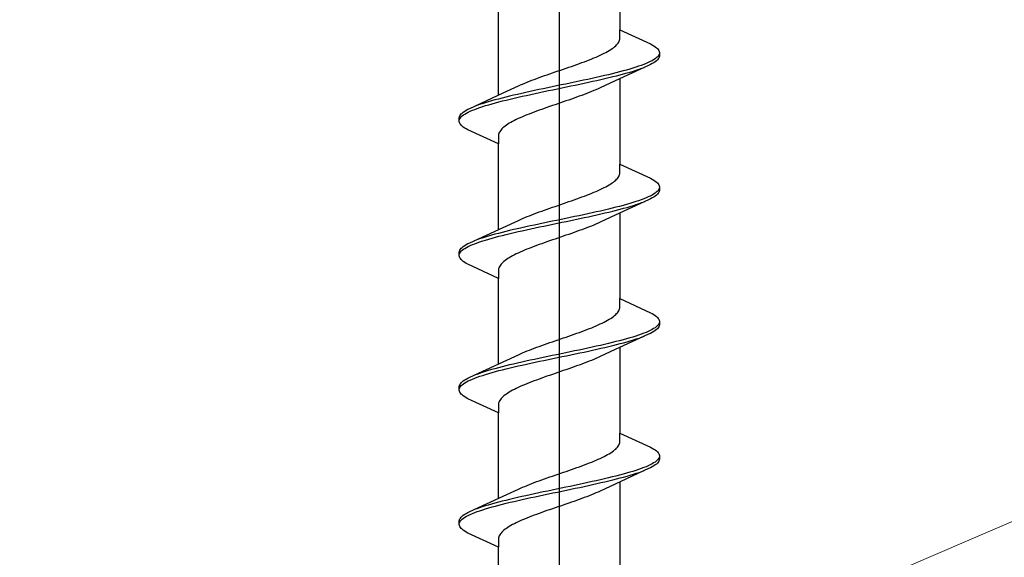
# Model space of a CAD drawing. Extents: x 105 to 1173, y 126 to 1690.
# Drawn here: x 967 to 988, y 943 to 954 of the extents above; entities that cross this region are included whole.
import ezdxf

# ---------------------------------------------------------------- set-up
doc = ezdxf.new("R2010")
doc.units = 0
doc.layers.add('YKK_13', color=4, linetype='CONTINUOUS', lineweight=30)
doc.layers.add('YSS_K', color=3, linetype='CONTINUOUS', lineweight=13)

msp = doc.modelspace()

# ---------------------------------------------------------------- linework, layer by layer
at = {"layer": 'YKK_13', "lineweight": -2}
msp.add_line((978.765, 993.944), (978.765, 910.946), dxfattribs=at)
at = {"layer": 'YKK_13', "linetype": 'ByBlock', "lineweight": -2, "ltscale": 3}
for p, q in [((980.039, 955.92), (980.039, 954.126)), ((977.49, 952.756), (977.49, 954.55)), ((980.039, 953.947), (980.039, 954.126)), ((980.039, 954.126), (980.68, 953.83)), ((980.032, 953.908), (980.037, 953.927)), ((980.037, 953.927), (980.039, 953.947)), ((979.845, 953.712), (979.875, 953.732)), ((979.875, 953.732), (979.902, 953.751)), ((979.902, 953.751), (979.926, 953.771)), ((979.926, 953.771), (979.949, 953.79)), ((979.949, 953.79), (979.969, 953.81)), ((979.969, 953.81), (979.986, 953.829)), ((979.986, 953.829), (980.001, 953.849)), ((980.001, 953.849), (980.014, 953.869)), ((980.014, 953.869), (980.024, 953.888)), ((980.024, 953.888), (980.032, 953.908)), ((980.68, 953.83), (980.717, 953.81)), ((980.717, 953.81), (980.749, 953.79)), ((980.749, 953.79), (980.778, 953.771)), ((980.778, 953.771), (980.803, 953.751)), ((980.803, 953.751), (980.824, 953.732)), ((980.824, 953.732), (980.84, 953.712)), ((979.396, 953.497), (979.445, 953.516)), ((979.445, 953.516), (979.493, 953.536)), ((979.493, 953.536), (979.539, 953.555)), ((979.539, 953.555), (979.583, 953.575)), ((979.583, 953.575), (979.626, 953.594)), ((979.626, 953.594), (979.668, 953.614)), ((979.668, 953.614), (979.707, 953.634)), ((979.707, 953.634), (979.745, 953.653)), ((979.745, 953.653), (979.78, 953.673)), ((979.78, 953.673), (979.814, 953.692)), ((979.814, 953.692), (979.845, 953.712)), ((980.774, 953.516), (980.745, 953.497)), ((980.8, 953.536), (980.774, 953.516)), ((980.821, 953.555), (980.8, 953.536)), ((980.838, 953.575), (980.821, 953.555)), ((980.84, 953.515), (980.824, 953.495)), ((980.851, 953.595), (980.838, 953.575)), ((980.84, 953.712), (980.853, 953.693)), ((980.853, 953.534), (980.84, 953.515)), ((980.86, 953.614), (980.851, 953.595)), ((980.853, 953.693), (980.861, 953.673)), ((980.861, 953.554), (980.853, 953.534)), ((980.861, 953.673), (980.865, 953.653)), ((980.865, 953.573), (980.861, 953.554)), ((980.865, 953.653), (980.865, 953.573)), ((978.795, 953.281), (978.853, 953.301)), ((978.853, 953.301), (978.91, 953.32)), ((978.91, 953.32), (978.966, 953.34)), ((978.966, 953.34), (979.023, 953.359)), ((979.023, 953.359), (979.078, 953.379)), ((979.078, 953.379), (979.133, 953.399)), ((979.133, 953.399), (979.188, 953.418)), ((979.188, 953.418), (979.241, 953.438)), ((979.241, 953.438), (979.294, 953.457)), ((979.294, 953.457), (979.345, 953.477)), ((979.345, 953.477), (979.396, 953.497)), ((980.639, 953.378), (979.941, 953.055)), ((980.245, 953.301), (980.176, 953.281)), ((980.31, 953.32), (980.245, 953.301)), ((980.372, 953.34), (980.31, 953.32)), ((980.431, 953.36), (980.372, 953.34)), ((980.487, 953.379), (980.431, 953.36)), ((980.44, 953.299), (980.495, 953.319)), ((980.539, 953.399), (980.487, 953.379)), ((980.495, 953.319), (980.547, 953.338)), ((980.588, 953.418), (980.539, 953.399)), ((980.633, 953.438), (980.588, 953.418)), ((980.674, 953.458), (980.633, 953.438)), ((980.68, 953.397), (980.639, 953.378)), ((980.711, 953.477), (980.674, 953.458)), ((980.717, 953.417), (980.68, 953.397)), ((980.745, 953.497), (980.711, 953.477)), ((980.749, 953.436), (980.717, 953.417)), ((980.778, 953.456), (980.749, 953.436)), ((980.803, 953.475), (980.778, 953.456)), ((980.824, 953.495), (980.803, 953.475)), ((978.239, 953.085), (978.292, 953.105)), ((978.292, 953.105), (978.346, 953.124)), ((978.346, 953.124), (978.4, 953.144)), ((978.4, 953.144), (978.455, 953.164)), ((978.455, 953.164), (978.511, 953.183)), ((978.511, 953.183), (978.567, 953.203)), ((978.567, 953.203), (978.624, 953.222)), ((978.624, 953.222), (978.681, 953.242)), ((978.681, 953.242), (978.738, 953.262)), ((978.738, 953.262), (978.795, 953.281)), ((979.452, 953.105), (979.362, 953.085)), ((979.54, 953.125), (979.452, 953.105)), ((979.627, 953.144), (979.54, 953.125)), ((979.712, 953.164), (979.627, 953.144)), ((979.64, 953.084), (979.724, 953.103)), ((979.795, 953.183), (979.712, 953.164)), ((979.724, 953.103), (979.807, 953.123)), ((979.876, 953.203), (979.795, 953.183)), ((979.807, 953.123), (979.888, 953.143)), ((979.955, 953.223), (979.876, 953.203)), ((979.888, 953.143), (979.967, 953.162)), ((980.031, 953.242), (979.955, 953.223)), ((979.967, 953.162), (980.043, 953.182)), ((980.105, 953.262), (980.031, 953.242)), ((980.039, 953.1), (980.039, 951.306)), ((980.043, 953.182), (980.116, 953.201)), ((980.176, 953.281), (980.105, 953.262)), ((980.116, 953.201), (980.187, 953.221)), ((980.187, 953.221), (980.255, 953.24)), ((980.255, 953.24), (980.32, 953.26)), ((980.32, 953.26), (980.381, 953.28)), ((980.381, 953.28), (980.44, 953.299)), ((977.588, 952.801), (977.906, 952.948)), ((977.906, 952.948), (977.949, 952.968)), ((977.949, 952.968), (977.994, 952.987)), ((977.994, 952.987), (978.04, 953.007)), ((978.04, 953.007), (978.088, 953.027)), ((978.088, 953.027), (978.137, 953.046)), ((978.137, 953.046), (978.188, 953.066)), ((978.188, 953.066), (978.239, 953.085)), ((978.429, 952.89), (978.336, 952.87)), ((978.522, 952.909), (978.429, 952.89)), ((978.616, 952.929), (978.522, 952.909)), ((978.71, 952.948), (978.616, 952.929)), ((978.63, 952.868), (978.725, 952.888)), ((978.805, 952.968), (978.71, 952.948)), ((978.725, 952.888), (978.819, 952.908)), ((978.899, 952.988), (978.805, 952.968)), ((978.819, 952.908), (978.913, 952.927)), ((978.993, 953.007), (978.899, 952.988)), ((978.913, 952.927), (979.007, 952.947)), ((979.086, 953.027), (978.993, 953.007)), ((979.007, 952.947), (979.1, 952.966)), ((979.179, 953.046), (979.086, 953.027)), ((979.1, 952.966), (979.193, 952.986)), ((979.271, 953.066), (979.179, 953.046)), ((979.193, 952.986), (979.285, 953.005)), ((979.362, 953.085), (979.271, 953.066)), ((979.285, 953.005), (979.375, 953.025)), ((979.375, 953.025), (979.465, 953.045)), ((979.465, 953.045), (979.553, 953.064)), ((979.58, 952.888), (979.535, 952.869)), ((979.553, 953.064), (979.64, 953.084)), ((979.623, 952.908), (979.58, 952.888)), ((979.941, 953.055), (979.623, 952.908)), ((976.89, 952.478), (977.588, 952.801)), ((977.563, 952.694), (977.486, 952.674)), ((977.641, 952.713), (977.563, 952.694)), ((977.722, 952.733), (977.641, 952.713)), ((977.805, 952.753), (977.722, 952.733)), ((977.734, 952.673), (977.817, 952.692)), ((977.889, 952.772), (977.805, 952.753)), ((977.817, 952.692), (977.902, 952.712)), ((977.976, 952.792), (977.889, 952.772)), ((977.902, 952.712), (977.989, 952.731)), ((978.064, 952.811), (977.976, 952.792)), ((977.989, 952.731), (978.078, 952.751)), ((978.154, 952.831), (978.064, 952.811)), ((978.078, 952.751), (978.167, 952.77)), ((978.244, 952.85), (978.154, 952.831)), ((978.167, 952.77), (978.258, 952.79)), ((978.336, 952.87), (978.244, 952.85)), ((978.258, 952.79), (978.35, 952.81)), ((978.35, 952.81), (978.443, 952.829)), ((978.443, 952.829), (978.536, 952.849)), ((978.536, 952.849), (978.63, 952.868)), ((979.074, 952.692), (979.018, 952.673)), ((979.129, 952.712), (979.074, 952.692)), ((979.183, 952.732), (979.129, 952.712)), ((979.237, 952.751), (979.183, 952.732)), ((979.29, 952.771), (979.237, 952.751)), ((979.341, 952.79), (979.29, 952.771)), ((979.392, 952.81), (979.341, 952.79)), ((979.441, 952.829), (979.392, 952.81)), ((979.489, 952.849), (979.441, 952.829)), ((979.535, 952.869), (979.489, 952.849)), ((976.849, 952.459), (976.89, 952.478)), ((977.034, 952.537), (976.982, 952.518)), ((976.99, 952.457), (977.042, 952.477)), ((977.089, 952.557), (977.034, 952.537)), ((977.042, 952.477), (977.098, 952.496)), ((977.148, 952.576), (977.089, 952.557)), ((977.098, 952.496), (977.157, 952.516)), ((977.209, 952.596), (977.148, 952.576)), ((977.157, 952.516), (977.219, 952.535)), ((977.274, 952.615), (977.209, 952.596)), ((977.219, 952.535), (977.284, 952.555)), ((977.342, 952.635), (977.274, 952.615)), ((977.284, 952.555), (977.353, 952.575)), ((977.413, 952.655), (977.342, 952.635)), ((977.353, 952.575), (977.424, 952.594)), ((977.486, 952.674), (977.413, 952.655)), ((977.424, 952.594), (977.498, 952.614)), ((977.498, 952.614), (977.574, 952.633)), ((977.574, 952.633), (977.653, 952.653)), ((977.653, 952.653), (977.734, 952.673)), ((978.451, 952.477), (978.396, 952.457)), ((978.507, 952.497), (978.451, 952.477)), ((978.563, 952.516), (978.507, 952.497)), ((978.62, 952.536), (978.563, 952.516)), ((978.676, 952.555), (978.62, 952.536)), ((978.734, 952.575), (978.676, 952.555)), ((978.791, 952.594), (978.734, 952.575)), ((978.848, 952.614), (978.791, 952.594)), ((978.905, 952.634), (978.848, 952.614)), ((978.962, 952.653), (978.905, 952.634)), ((979.018, 952.673), (978.962, 952.653)), ((976.665, 952.283), (976.668, 952.302)), ((976.665, 952.203), (976.665, 952.283)), ((976.668, 952.302), (976.677, 952.322)), ((976.677, 952.322), (976.689, 952.341)), ((976.678, 952.261), (976.691, 952.281)), ((976.689, 952.341), (976.705, 952.361)), ((976.691, 952.281), (976.708, 952.3)), ((976.705, 952.361), (976.726, 952.38)), ((976.708, 952.3), (976.73, 952.32)), ((976.726, 952.38), (976.751, 952.4)), ((976.73, 952.32), (976.755, 952.34)), ((976.751, 952.4), (976.78, 952.42)), ((976.755, 952.34), (976.784, 952.359)), ((976.78, 952.42), (976.813, 952.439)), ((976.784, 952.359), (976.818, 952.379)), ((976.813, 952.439), (976.849, 952.459)), ((976.818, 952.379), (976.855, 952.398)), ((976.855, 952.398), (976.896, 952.418)), ((976.896, 952.418), (976.941, 952.438)), ((976.941, 952.438), (976.99, 952.457)), ((977.946, 952.281), (977.903, 952.262)), ((977.99, 952.301), (977.946, 952.281)), ((978.037, 952.32), (977.99, 952.301)), ((978.084, 952.34), (978.037, 952.32)), ((978.133, 952.359), (978.084, 952.34)), ((978.184, 952.379), (978.133, 952.359)), ((978.235, 952.399), (978.184, 952.379)), ((978.288, 952.418), (978.235, 952.399)), ((978.341, 952.438), (978.288, 952.418)), ((978.396, 952.457), (978.341, 952.438)), ((976.668, 952.183), (976.665, 952.203)), ((976.677, 952.163), (976.668, 952.183)), ((976.669, 952.242), (976.678, 952.261)), ((976.689, 952.144), (976.677, 952.163)), ((976.705, 952.124), (976.689, 952.144)), ((976.726, 952.105), (976.705, 952.124)), ((976.751, 952.085), (976.726, 952.105)), ((976.78, 952.065), (976.751, 952.085)), ((976.813, 952.046), (976.78, 952.065)), ((977.58, 952.066), (977.56, 952.046)), ((977.603, 952.085), (977.58, 952.066)), ((977.627, 952.105), (977.603, 952.085)), ((977.654, 952.124), (977.627, 952.105)), ((977.684, 952.144), (977.654, 952.124)), ((977.715, 952.164), (977.684, 952.144)), ((977.749, 952.183), (977.715, 952.164)), ((977.784, 952.203), (977.749, 952.183)), ((977.822, 952.222), (977.784, 952.203)), ((977.861, 952.242), (977.822, 952.222)), ((977.903, 952.262), (977.861, 952.242)), ((976.849, 952.026), (976.813, 952.046)), ((977.49, 951.73), (976.849, 952.026)), ((977.492, 951.929), (977.49, 951.909)), ((977.49, 951.909), (977.49, 951.73)), ((977.497, 951.948), (977.492, 951.929)), ((977.505, 951.968), (977.497, 951.948)), ((977.515, 951.987), (977.505, 951.968)), ((977.528, 952.007), (977.515, 951.987)), ((977.543, 952.027), (977.528, 952.007)), ((977.56, 952.046), (977.543, 952.027)), ((977.49, 949.936), (977.49, 951.73)), ((980.039, 951.127), (980.039, 951.306)), ((980.039, 951.306), (980.68, 951.01)), ((979.986, 951.009), (980.001, 951.029)), ((980.001, 951.029), (980.014, 951.049)), ((980.014, 951.049), (980.024, 951.068)), ((980.024, 951.068), (980.032, 951.088)), ((980.032, 951.088), (980.037, 951.107)), ((980.037, 951.107), (980.039, 951.127)), ((979.707, 950.814), (979.745, 950.833)), ((979.745, 950.833), (979.78, 950.853)), ((979.78, 950.853), (979.814, 950.872)), ((979.814, 950.872), (979.845, 950.892)), ((979.845, 950.892), (979.875, 950.912)), ((979.875, 950.912), (979.902, 950.931)), ((979.902, 950.931), (979.926, 950.951)), ((979.926, 950.951), (979.949, 950.97)), ((979.949, 950.97), (979.969, 950.99)), ((979.969, 950.99), (979.986, 951.009)), ((980.68, 951.01), (980.717, 950.99)), ((980.717, 950.99), (980.749, 950.97)), ((980.749, 950.97), (980.778, 950.951)), ((980.778, 950.951), (980.803, 950.931)), ((980.803, 950.931), (980.824, 950.912)), ((980.824, 950.912), (980.84, 950.892)), ((980.84, 950.892), (980.853, 950.873)), ((980.853, 950.873), (980.861, 950.853)), ((980.861, 950.853), (980.865, 950.833)), ((980.865, 950.833), (980.865, 950.753)), ((979.188, 950.598), (979.241, 950.618)), ((979.241, 950.618), (979.294, 950.637)), ((979.294, 950.637), (979.345, 950.657)), ((979.345, 950.657), (979.396, 950.677)), ((979.396, 950.677), (979.445, 950.696)), ((979.445, 950.696), (979.493, 950.716)), ((979.493, 950.716), (979.539, 950.735)), ((979.539, 950.735), (979.583, 950.755)), ((979.583, 950.755), (979.626, 950.774)), ((979.626, 950.774), (979.668, 950.794)), ((979.668, 950.794), (979.707, 950.814)), ((980.633, 950.618), (980.588, 950.598)), ((980.674, 950.638), (980.633, 950.618)), ((980.711, 950.657), (980.674, 950.638)), ((980.745, 950.677), (980.711, 950.657)), ((980.749, 950.616), (980.717, 950.597)), ((980.774, 950.696), (980.745, 950.677)), ((980.778, 950.636), (980.749, 950.616)), ((980.8, 950.716), (980.774, 950.696)), ((980.803, 950.655), (980.778, 950.636)), ((980.821, 950.735), (980.8, 950.716)), ((980.824, 950.675), (980.803, 950.655)), ((980.838, 950.755), (980.821, 950.735)), ((980.84, 950.695), (980.824, 950.675)), ((980.851, 950.775), (980.838, 950.755)), ((980.853, 950.714), (980.84, 950.695)), ((980.86, 950.794), (980.851, 950.775)), ((980.861, 950.734), (980.853, 950.714)), ((980.865, 950.753), (980.861, 950.734)), ((978.624, 950.402), (978.681, 950.422)), ((978.681, 950.422), (978.738, 950.442)), ((978.738, 950.442), (978.795, 950.461)), ((978.795, 950.461), (978.853, 950.481)), ((978.853, 950.481), (978.91, 950.5)), ((978.91, 950.5), (978.966, 950.52)), ((978.966, 950.52), (979.023, 950.539)), ((979.023, 950.539), (979.078, 950.559)), ((979.078, 950.559), (979.133, 950.579)), ((979.133, 950.579), (979.188, 950.598)), ((980.639, 950.558), (979.941, 950.235)), ((980.031, 950.422), (979.955, 950.403)), ((980.105, 950.442), (980.031, 950.422)), ((980.176, 950.461), (980.105, 950.442)), ((980.245, 950.481), (980.176, 950.461)), ((980.187, 950.401), (980.255, 950.42)), ((980.31, 950.5), (980.245, 950.481)), ((980.255, 950.42), (980.32, 950.44)), ((980.372, 950.52), (980.31, 950.5)), ((980.32, 950.44), (980.381, 950.46)), ((980.431, 950.54), (980.372, 950.52)), ((980.381, 950.46), (980.44, 950.479)), ((980.487, 950.559), (980.431, 950.54)), ((980.44, 950.479), (980.495, 950.499)), ((980.539, 950.579), (980.487, 950.559)), ((980.495, 950.499), (980.547, 950.518)), ((980.588, 950.598), (980.539, 950.579)), ((980.68, 950.577), (980.639, 950.558)), ((980.717, 950.597), (980.68, 950.577)), ((978.04, 950.187), (978.088, 950.207)), ((978.088, 950.207), (978.137, 950.226)), ((978.137, 950.226), (978.188, 950.246)), ((978.188, 950.246), (978.239, 950.265)), ((978.239, 950.265), (978.292, 950.285)), ((978.292, 950.285), (978.346, 950.304)), ((978.346, 950.304), (978.4, 950.324)), ((978.4, 950.324), (978.455, 950.344)), ((978.455, 950.344), (978.511, 950.363)), ((978.511, 950.363), (978.567, 950.383)), ((978.567, 950.383), (978.624, 950.402)), ((979.086, 950.207), (978.993, 950.187)), ((979.179, 950.226), (979.086, 950.207)), ((979.271, 950.246), (979.179, 950.226)), ((979.362, 950.265), (979.271, 950.246)), ((979.285, 950.185), (979.375, 950.205)), ((979.452, 950.285), (979.362, 950.265)), ((979.375, 950.205), (979.465, 950.225)), ((979.54, 950.305), (979.452, 950.285)), ((979.465, 950.225), (979.553, 950.244)), ((979.627, 950.324), (979.54, 950.305)), ((979.553, 950.244), (979.64, 950.264)), ((979.941, 950.235), (979.623, 950.088)), ((979.712, 950.344), (979.627, 950.324)), ((979.64, 950.264), (979.724, 950.283)), ((979.795, 950.363), (979.712, 950.344)), ((979.724, 950.283), (979.807, 950.303)), ((979.876, 950.383), (979.795, 950.363)), ((979.807, 950.303), (979.888, 950.323)), ((979.955, 950.403), (979.876, 950.383)), ((979.888, 950.323), (979.967, 950.342)), ((979.967, 950.342), (980.043, 950.362)), ((980.039, 950.28), (980.039, 948.486)), ((980.043, 950.362), (980.116, 950.381)), ((980.116, 950.381), (980.187, 950.401)), ((977.588, 949.981), (977.906, 950.128)), ((977.906, 950.128), (977.949, 950.148)), ((977.949, 950.148), (977.994, 950.167)), ((977.994, 950.167), (978.04, 950.187)), ((978.154, 950.011), (978.064, 949.991)), ((978.244, 950.03), (978.154, 950.011)), ((978.336, 950.05), (978.244, 950.03)), ((978.429, 950.07), (978.336, 950.05)), ((978.35, 949.99), (978.443, 950.009)), ((978.522, 950.089), (978.429, 950.07)), ((978.443, 950.009), (978.536, 950.029)), ((978.616, 950.109), (978.522, 950.089)), ((978.536, 950.029), (978.63, 950.048)), ((978.71, 950.128), (978.616, 950.109)), ((978.63, 950.048), (978.725, 950.068)), ((978.805, 950.148), (978.71, 950.128)), ((978.725, 950.068), (978.819, 950.088)), ((978.899, 950.168), (978.805, 950.148)), ((978.819, 950.088), (978.913, 950.107)), ((978.993, 950.187), (978.899, 950.168)), ((978.913, 950.107), (979.007, 950.127)), ((979.007, 950.127), (979.1, 950.146)), ((979.1, 950.146), (979.193, 950.166)), ((979.193, 950.166), (979.285, 950.185)), ((979.441, 950.009), (979.392, 949.99)), ((979.489, 950.029), (979.441, 950.009)), ((979.535, 950.049), (979.489, 950.029)), ((979.58, 950.068), (979.535, 950.049)), ((979.623, 950.088), (979.58, 950.068)), ((976.89, 949.658), (977.588, 949.981)), ((977.274, 949.795), (977.209, 949.776)), ((977.342, 949.815), (977.274, 949.795)), ((977.413, 949.835), (977.342, 949.815)), ((977.486, 949.854), (977.413, 949.835)), ((977.424, 949.774), (977.498, 949.794)), ((977.563, 949.874), (977.486, 949.854)), ((977.498, 949.794), (977.574, 949.813)), ((977.641, 949.893), (977.563, 949.874)), ((977.574, 949.813), (977.653, 949.833)), ((977.722, 949.913), (977.641, 949.893)), ((977.653, 949.833), (977.734, 949.853)), ((977.805, 949.933), (977.722, 949.913)), ((977.734, 949.853), (977.817, 949.872)), ((977.889, 949.952), (977.805, 949.933)), ((977.817, 949.872), (977.902, 949.892)), ((977.976, 949.972), (977.889, 949.952)), ((977.902, 949.892), (977.989, 949.911)), ((978.064, 949.991), (977.976, 949.972)), ((977.989, 949.911), (978.078, 949.931)), ((978.078, 949.931), (978.167, 949.95)), ((978.167, 949.95), (978.258, 949.97)), ((978.258, 949.97), (978.35, 949.99)), ((978.848, 949.794), (978.791, 949.774)), ((978.905, 949.814), (978.848, 949.794)), ((978.962, 949.833), (978.905, 949.814)), ((979.018, 949.853), (978.962, 949.833)), ((979.074, 949.872), (979.018, 949.853)), ((979.129, 949.892), (979.074, 949.872)), ((979.183, 949.912), (979.129, 949.892)), ((979.237, 949.931), (979.183, 949.912)), ((979.29, 949.951), (979.237, 949.931)), ((979.341, 949.97), (979.29, 949.951)), ((979.392, 949.99), (979.341, 949.97)), ((976.726, 949.56), (976.751, 949.58)), ((976.751, 949.58), (976.78, 949.6)), ((976.78, 949.6), (976.813, 949.619)), ((976.813, 949.619), (976.849, 949.639)), ((976.849, 949.639), (976.89, 949.658)), ((976.855, 949.578), (976.896, 949.598)), ((976.896, 949.598), (976.941, 949.618)), ((976.941, 949.618), (976.99, 949.637)), ((977.034, 949.717), (976.982, 949.698)), ((976.99, 949.637), (977.042, 949.657)), ((977.089, 949.737), (977.034, 949.717)), ((977.042, 949.657), (977.098, 949.676)), ((977.148, 949.756), (977.089, 949.737)), ((977.098, 949.676), (977.157, 949.696)), ((977.209, 949.776), (977.148, 949.756)), ((977.157, 949.696), (977.219, 949.715)), ((977.219, 949.715), (977.284, 949.735)), ((977.284, 949.735), (977.353, 949.755)), ((977.353, 949.755), (977.424, 949.774)), ((978.288, 949.598), (978.235, 949.579)), ((978.341, 949.618), (978.288, 949.598)), ((978.396, 949.637), (978.341, 949.618)), ((978.451, 949.657), (978.396, 949.637)), ((978.507, 949.677), (978.451, 949.657)), ((978.563, 949.696), (978.507, 949.677)), ((978.62, 949.716), (978.563, 949.696)), ((978.676, 949.735), (978.62, 949.716)), ((978.734, 949.755), (978.676, 949.735)), ((978.791, 949.774), (978.734, 949.755)), ((976.665, 949.463), (976.668, 949.482)), ((976.665, 949.383), (976.665, 949.463)), ((976.668, 949.363), (976.665, 949.383)), ((976.668, 949.482), (976.677, 949.502)), ((976.669, 949.422), (976.678, 949.441)), ((976.677, 949.502), (976.689, 949.521)), ((976.678, 949.441), (976.691, 949.461)), ((976.689, 949.521), (976.705, 949.541)), ((976.691, 949.461), (976.708, 949.48)), ((976.705, 949.541), (976.726, 949.56)), ((976.708, 949.48), (976.73, 949.5)), ((976.73, 949.5), (976.755, 949.52)), ((976.755, 949.52), (976.784, 949.539)), ((976.784, 949.539), (976.818, 949.559)), ((976.818, 949.559), (976.855, 949.578)), ((977.784, 949.383), (977.749, 949.363)), ((977.822, 949.402), (977.784, 949.383)), ((977.861, 949.422), (977.822, 949.402)), ((977.903, 949.442), (977.861, 949.422)), ((977.946, 949.461), (977.903, 949.442)), ((977.99, 949.481), (977.946, 949.461)), ((978.037, 949.5), (977.99, 949.481)), ((978.084, 949.52), (978.037, 949.5)), ((978.133, 949.539), (978.084, 949.52)), ((978.184, 949.559), (978.133, 949.539)), ((978.235, 949.579), (978.184, 949.559)), ((976.677, 949.343), (976.668, 949.363)), ((976.689, 949.324), (976.677, 949.343)), ((976.705, 949.304), (976.689, 949.324)), ((976.726, 949.285), (976.705, 949.304)), ((976.751, 949.265), (976.726, 949.285)), ((976.78, 949.245), (976.751, 949.265)), ((976.813, 949.226), (976.78, 949.245)), ((976.849, 949.206), (976.813, 949.226)), ((977.49, 948.91), (976.849, 949.206)), ((977.515, 949.167), (977.505, 949.148)), ((977.528, 949.187), (977.515, 949.167)), ((977.543, 949.207), (977.528, 949.187)), ((977.56, 949.226), (977.543, 949.207)), ((977.58, 949.246), (977.56, 949.226)), ((977.603, 949.265), (977.58, 949.246)), ((977.627, 949.285), (977.603, 949.265)), ((977.654, 949.304), (977.627, 949.285)), ((977.684, 949.324), (977.654, 949.304)), ((977.715, 949.344), (977.684, 949.324)), ((977.749, 949.363), (977.715, 949.344)), ((977.492, 949.109), (977.49, 949.089)), ((977.49, 949.089), (977.49, 948.91)), ((977.497, 949.128), (977.492, 949.109)), ((977.505, 949.148), (977.497, 949.128)), ((977.49, 947.116), (977.49, 948.91)), ((980.039, 948.307), (980.039, 948.486)), ((980.039, 948.486), (980.68, 948.19)), ((979.926, 948.131), (979.949, 948.15)), ((979.949, 948.15), (979.969, 948.17)), ((979.969, 948.17), (979.986, 948.189)), ((979.986, 948.189), (980.001, 948.209)), ((980.001, 948.209), (980.014, 948.229)), ((980.014, 948.229), (980.024, 948.248)), ((980.024, 948.248), (980.032, 948.268)), ((980.032, 948.268), (980.037, 948.287)), ((980.037, 948.287), (980.039, 948.307)), ((980.68, 948.19), (980.717, 948.17)), ((980.717, 948.17), (980.749, 948.15)), ((980.749, 948.15), (980.778, 948.131)), ((979.539, 947.915), (979.583, 947.935)), ((979.583, 947.935), (979.626, 947.954)), ((979.626, 947.954), (979.668, 947.974)), ((979.668, 947.974), (979.707, 947.994)), ((979.707, 947.994), (979.745, 948.013)), ((979.745, 948.013), (979.78, 948.033)), ((979.78, 948.033), (979.814, 948.052)), ((979.814, 948.052), (979.845, 948.072)), ((979.845, 948.072), (979.875, 948.092)), ((979.875, 948.092), (979.902, 948.111)), ((979.902, 948.111), (979.926, 948.131)), ((980.778, 948.131), (980.803, 948.111)), ((980.803, 948.111), (980.824, 948.092)), ((980.838, 947.935), (980.821, 947.915)), ((980.824, 948.092), (980.84, 948.072)), ((980.851, 947.955), (980.838, 947.935)), ((980.84, 948.072), (980.853, 948.053)), ((980.86, 947.974), (980.851, 947.955)), ((980.853, 948.053), (980.861, 948.033)), ((980.861, 948.033), (980.865, 948.013)), ((980.865, 947.933), (980.861, 947.914)), ((980.865, 948.013), (980.865, 947.933)), ((979.023, 947.719), (979.078, 947.739)), ((979.078, 947.739), (979.133, 947.759)), ((979.133, 947.759), (979.188, 947.778)), ((979.188, 947.778), (979.241, 947.798)), ((979.241, 947.798), (979.294, 947.817)), ((979.294, 947.817), (979.345, 947.837)), ((979.345, 947.837), (979.396, 947.857)), ((979.396, 947.857), (979.445, 947.876)), ((979.445, 947.876), (979.493, 947.896)), ((979.493, 947.896), (979.539, 947.915)), ((980.639, 947.738), (979.941, 947.415)), ((980.487, 947.739), (980.431, 947.72)), ((980.539, 947.759), (980.487, 947.739)), ((980.588, 947.778), (980.539, 947.759)), ((980.633, 947.798), (980.588, 947.778)), ((980.674, 947.818), (980.633, 947.798)), ((980.68, 947.757), (980.639, 947.738)), ((980.711, 947.837), (980.674, 947.818)), ((980.717, 947.777), (980.68, 947.757)), ((980.745, 947.857), (980.711, 947.837)), ((980.749, 947.796), (980.717, 947.777)), ((980.774, 947.876), (980.745, 947.857)), ((980.778, 947.816), (980.749, 947.796)), ((980.8, 947.896), (980.774, 947.876)), ((980.803, 947.835), (980.778, 947.816)), ((980.821, 947.915), (980.8, 947.896)), ((980.824, 947.855), (980.803, 947.835)), ((980.84, 947.875), (980.824, 947.855)), ((980.853, 947.894), (980.84, 947.875)), ((980.861, 947.914), (980.853, 947.894)), ((978.4, 947.504), (978.455, 947.524)), ((978.455, 947.524), (978.511, 947.543)), ((978.511, 947.543), (978.567, 947.563)), ((978.567, 947.563), (978.624, 947.582)), ((978.624, 947.582), (978.681, 947.602)), ((978.681, 947.602), (978.738, 947.622)), ((978.738, 947.622), (978.795, 947.641)), ((978.795, 947.641), (978.853, 947.661)), ((978.853, 947.661), (978.91, 947.68)), ((978.91, 947.68), (978.966, 947.7)), ((978.966, 947.7), (979.023, 947.719)), ((979.712, 947.524), (979.627, 947.504)), ((979.795, 947.543), (979.712, 947.524)), ((979.876, 947.563), (979.795, 947.543)), ((979.955, 947.583), (979.876, 947.563)), ((979.888, 947.503), (979.967, 947.522)), ((980.031, 947.602), (979.955, 947.583)), ((979.967, 947.522), (980.043, 947.542)), ((980.105, 947.622), (980.031, 947.602)), ((980.043, 947.542), (980.116, 947.561)), ((980.176, 947.641), (980.105, 947.622)), ((980.116, 947.561), (980.187, 947.581)), ((980.245, 947.661), (980.176, 947.641)), ((980.187, 947.581), (980.255, 947.6)), ((980.31, 947.68), (980.245, 947.661)), ((980.255, 947.6), (980.32, 947.62)), ((980.372, 947.7), (980.31, 947.68)), ((980.32, 947.62), (980.381, 947.64)), ((980.431, 947.72), (980.372, 947.7)), ((980.381, 947.64), (980.44, 947.659)), ((980.44, 947.659), (980.495, 947.679)), ((980.495, 947.679), (980.547, 947.698)), ((977.588, 947.161), (977.906, 947.308)), ((977.906, 947.308), (977.949, 947.328)), ((977.949, 947.328), (977.994, 947.347)), ((977.994, 947.347), (978.04, 947.367)), ((978.04, 947.367), (978.088, 947.387)), ((978.088, 947.387), (978.137, 947.406)), ((978.137, 947.406), (978.188, 947.426)), ((978.188, 947.426), (978.239, 947.445)), ((978.239, 947.445), (978.292, 947.465)), ((978.292, 947.465), (978.346, 947.484)), ((978.346, 947.484), (978.4, 947.504)), ((978.71, 947.308), (978.616, 947.289)), ((978.805, 947.328), (978.71, 947.308)), ((978.899, 947.348), (978.805, 947.328)), ((978.993, 947.367), (978.899, 947.348)), ((978.913, 947.287), (979.007, 947.307)), ((979.086, 947.387), (978.993, 947.367)), ((979.007, 947.307), (979.1, 947.326)), ((979.179, 947.406), (979.086, 947.387)), ((979.1, 947.326), (979.193, 947.346)), ((979.271, 947.426), (979.179, 947.406)), ((979.193, 947.346), (979.285, 947.365)), ((979.362, 947.445), (979.271, 947.426)), ((979.285, 947.365), (979.375, 947.385)), ((979.452, 947.465), (979.362, 947.445)), ((979.375, 947.385), (979.465, 947.405)), ((979.54, 947.485), (979.452, 947.465)), ((979.465, 947.405), (979.553, 947.424)), ((979.627, 947.504), (979.54, 947.485)), ((979.553, 947.424), (979.64, 947.444)), ((979.941, 947.415), (979.623, 947.268)), ((979.64, 947.444), (979.724, 947.463)), ((979.724, 947.463), (979.807, 947.483)), ((979.807, 947.483), (979.888, 947.503)), ((980.039, 947.46), (980.039, 945.666)), ((976.89, 946.838), (977.588, 947.161)), ((977.805, 947.113), (977.722, 947.093)), ((977.889, 947.132), (977.805, 947.113)), ((977.976, 947.152), (977.889, 947.132)), ((978.064, 947.171), (977.976, 947.152)), ((977.989, 947.091), (978.078, 947.111)), ((978.154, 947.191), (978.064, 947.171)), ((978.078, 947.111), (978.167, 947.13)), ((978.244, 947.21), (978.154, 947.191)), ((978.167, 947.13), (978.258, 947.15)), ((978.336, 947.23), (978.244, 947.21)), ((978.258, 947.15), (978.35, 947.17)), ((978.429, 947.25), (978.336, 947.23)), ((978.35, 947.17), (978.443, 947.189)), ((978.522, 947.269), (978.429, 947.25)), ((978.443, 947.189), (978.536, 947.209)), ((978.616, 947.289), (978.522, 947.269)), ((978.536, 947.209), (978.63, 947.228)), ((978.63, 947.228), (978.725, 947.248)), ((978.725, 947.248), (978.819, 947.268)), ((978.819, 947.268), (978.913, 947.287)), ((979.237, 947.111), (979.183, 947.092)), ((979.29, 947.131), (979.237, 947.111)), ((979.341, 947.15), (979.29, 947.131)), ((979.392, 947.17), (979.341, 947.15)), ((979.441, 947.189), (979.392, 947.17)), ((979.489, 947.209), (979.441, 947.189)), ((979.535, 947.229), (979.489, 947.209)), ((979.58, 947.248), (979.535, 947.229)), ((979.623, 947.268), (979.58, 947.248)), ((977.034, 946.897), (976.982, 946.878)), ((977.089, 946.917), (977.034, 946.897)), ((977.148, 946.936), (977.089, 946.917)), ((977.209, 946.956), (977.148, 946.936)), ((977.157, 946.876), (977.219, 946.895)), ((977.274, 946.975), (977.209, 946.956)), ((977.219, 946.895), (977.284, 946.915)), ((977.342, 946.995), (977.274, 946.975)), ((977.284, 946.915), (977.353, 946.935)), ((977.413, 947.015), (977.342, 946.995)), ((977.353, 946.935), (977.424, 946.954)), ((977.486, 947.034), (977.413, 947.015)), ((977.424, 946.954), (977.498, 946.974)), ((977.563, 947.054), (977.486, 947.034)), ((977.498, 946.974), (977.574, 946.993)), ((977.641, 947.073), (977.563, 947.054)), ((977.574, 946.993), (977.653, 947.013)), ((977.722, 947.093), (977.641, 947.073)), ((977.653, 947.013), (977.734, 947.033)), ((977.734, 947.033), (977.817, 947.052)), ((977.817, 947.052), (977.902, 947.072)), ((977.902, 947.072), (977.989, 947.091)), ((978.62, 946.896), (978.563, 946.876)), ((978.676, 946.915), (978.62, 946.896)), ((978.734, 946.935), (978.676, 946.915)), ((978.791, 946.954), (978.734, 946.935)), ((978.848, 946.974), (978.791, 946.954)), ((978.905, 946.994), (978.848, 946.974)), ((978.962, 947.013), (978.905, 946.994)), ((979.018, 947.033), (978.962, 947.013)), ((979.074, 947.052), (979.018, 947.033)), ((979.129, 947.072), (979.074, 947.052)), ((979.183, 947.092), (979.129, 947.072)), ((976.677, 946.682), (976.689, 946.701)), ((976.689, 946.701), (976.705, 946.721)), ((976.705, 946.721), (976.726, 946.74)), ((976.726, 946.74), (976.751, 946.76)), ((976.73, 946.68), (976.755, 946.7)), ((976.751, 946.76), (976.78, 946.78)), ((976.755, 946.7), (976.784, 946.719)), ((976.78, 946.78), (976.813, 946.799)), ((976.784, 946.719), (976.818, 946.739)), ((976.813, 946.799), (976.849, 946.819)), ((976.818, 946.739), (976.855, 946.758)), ((976.849, 946.819), (976.89, 946.838)), ((976.855, 946.758), (976.896, 946.778)), ((976.896, 946.778), (976.941, 946.798)), ((976.941, 946.798), (976.99, 946.817)), ((976.99, 946.817), (977.042, 946.837)), ((977.042, 946.837), (977.098, 946.856)), ((977.098, 946.856), (977.157, 946.876)), ((978.084, 946.7), (978.037, 946.68)), ((978.133, 946.719), (978.084, 946.7)), ((978.184, 946.739), (978.133, 946.719)), ((978.235, 946.759), (978.184, 946.739)), ((978.288, 946.778), (978.235, 946.759)), ((978.341, 946.798), (978.288, 946.778)), ((978.396, 946.817), (978.341, 946.798)), ((978.451, 946.837), (978.396, 946.817)), ((978.507, 946.857), (978.451, 946.837)), ((978.563, 946.876), (978.507, 946.857)), ((976.665, 946.643), (976.668, 946.662)), ((976.665, 946.563), (976.665, 946.643)), ((976.668, 946.543), (976.665, 946.563)), ((976.668, 946.662), (976.677, 946.682)), ((976.677, 946.523), (976.668, 946.543)), ((976.669, 946.602), (976.678, 946.621)), ((976.689, 946.504), (976.677, 946.523)), ((976.678, 946.621), (976.691, 946.641)), ((976.705, 946.484), (976.689, 946.504)), ((976.691, 946.641), (976.708, 946.66)), ((976.726, 946.465), (976.705, 946.484)), ((976.708, 946.66), (976.73, 946.68)), ((977.654, 946.484), (977.627, 946.465)), ((977.684, 946.504), (977.654, 946.484)), ((977.715, 946.524), (977.684, 946.504)), ((977.749, 946.543), (977.715, 946.524)), ((977.784, 946.563), (977.749, 946.543)), ((977.822, 946.582), (977.784, 946.563)), ((977.861, 946.602), (977.822, 946.582)), ((977.903, 946.622), (977.861, 946.602)), ((977.946, 946.641), (977.903, 946.622)), ((977.99, 946.661), (977.946, 946.641)), ((978.037, 946.68), (977.99, 946.661)), ((976.751, 946.445), (976.726, 946.465)), ((976.78, 946.425), (976.751, 946.445)), ((976.813, 946.406), (976.78, 946.425)), ((976.849, 946.386), (976.813, 946.406)), ((977.49, 946.09), (976.849, 946.386)), ((977.492, 946.289), (977.49, 946.269)), ((977.497, 946.308), (977.492, 946.289)), ((977.505, 946.328), (977.497, 946.308)), ((977.515, 946.347), (977.505, 946.328)), ((977.528, 946.367), (977.515, 946.347)), ((977.543, 946.387), (977.528, 946.367)), ((977.56, 946.406), (977.543, 946.387)), ((977.58, 946.426), (977.56, 946.406)), ((977.603, 946.445), (977.58, 946.426)), ((977.627, 946.465), (977.603, 946.445)), ((977.49, 946.269), (977.49, 946.09)), ((977.49, 944.296), (977.49, 946.09)), ((980.039, 945.487), (980.039, 945.666)), ((980.039, 945.666), (980.68, 945.37)), ((980.024, 945.428), (980.032, 945.448)), ((980.032, 945.448), (980.037, 945.467)), ((980.037, 945.467), (980.039, 945.487)), ((979.814, 945.232), (979.845, 945.252)), ((979.845, 945.252), (979.875, 945.272)), ((979.875, 945.272), (979.902, 945.291)), ((979.902, 945.291), (979.926, 945.311)), ((979.926, 945.311), (979.949, 945.33)), ((979.949, 945.33), (979.969, 945.35)), ((979.969, 945.35), (979.986, 945.369)), ((979.986, 945.369), (980.001, 945.389)), ((980.001, 945.389), (980.014, 945.409)), ((980.014, 945.409), (980.024, 945.428)), ((980.68, 945.37), (980.717, 945.35)), ((980.717, 945.35), (980.749, 945.33)), ((980.749, 945.33), (980.778, 945.311)), ((980.778, 945.311), (980.803, 945.291)), ((980.803, 945.291), (980.824, 945.272)), ((980.824, 945.272), (980.84, 945.252)), ((980.84, 945.252), (980.853, 945.233)), ((979.345, 945.017), (979.396, 945.037)), ((979.396, 945.037), (979.445, 945.056)), ((979.445, 945.056), (979.493, 945.076)), ((979.493, 945.076), (979.539, 945.095)), ((979.539, 945.095), (979.583, 945.115)), ((979.583, 945.115), (979.626, 945.134)), ((979.626, 945.134), (979.668, 945.154)), ((979.668, 945.154), (979.707, 945.174)), ((979.707, 945.174), (979.745, 945.193)), ((979.745, 945.193), (979.78, 945.213)), ((979.78, 945.213), (979.814, 945.232)), ((980.745, 945.037), (980.711, 945.017)), ((980.774, 945.056), (980.745, 945.037)), ((980.8, 945.076), (980.774, 945.056)), ((980.821, 945.095), (980.8, 945.076)), ((980.824, 945.035), (980.803, 945.015)), ((980.838, 945.115), (980.821, 945.095)), ((980.84, 945.055), (980.824, 945.035)), ((980.851, 945.135), (980.838, 945.115)), ((980.853, 945.074), (980.84, 945.055)), ((980.86, 945.154), (980.851, 945.135)), ((980.853, 945.233), (980.861, 945.213)), ((980.861, 945.094), (980.853, 945.074)), ((980.861, 945.213), (980.865, 945.193)), ((980.865, 945.113), (980.861, 945.094)), ((980.865, 945.193), (980.865, 945.113)), ((978.795, 944.821), (978.853, 944.841)), ((978.853, 944.841), (978.91, 944.86)), ((978.91, 944.86), (978.966, 944.88)), ((978.966, 944.88), (979.023, 944.899)), ((979.023, 944.899), (979.078, 944.919)), ((979.078, 944.919), (979.133, 944.939)), ((979.133, 944.939), (979.188, 944.958)), ((979.188, 944.958), (979.241, 944.978)), ((979.241, 944.978), (979.294, 944.997)), ((979.294, 944.997), (979.345, 945.017)), ((980.639, 944.918), (979.941, 944.595)), ((980.245, 944.841), (980.176, 944.821)), ((980.31, 944.86), (980.245, 944.841)), ((980.372, 944.88), (980.31, 944.86)), ((980.431, 944.9), (980.372, 944.88)), ((980.381, 944.82), (980.44, 944.839)), ((980.487, 944.919), (980.431, 944.9)), ((980.44, 944.839), (980.495, 944.859)), ((980.539, 944.939), (980.487, 944.919)), ((980.495, 944.859), (980.547, 944.878)), ((980.588, 944.958), (980.539, 944.939)), ((980.633, 944.978), (980.588, 944.958)), ((980.674, 944.998), (980.633, 944.978)), ((980.68, 944.937), (980.639, 944.918)), ((980.711, 945.017), (980.674, 944.998)), ((980.717, 944.957), (980.68, 944.937)), ((980.749, 944.976), (980.717, 944.957)), ((980.778, 944.996), (980.749, 944.976)), ((980.803, 945.015), (980.778, 944.996)), ((978.188, 944.606), (978.239, 944.625)), ((978.239, 944.625), (978.292, 944.645)), ((978.292, 944.645), (978.346, 944.664)), ((978.346, 944.664), (978.4, 944.684)), ((978.4, 944.684), (978.455, 944.704)), ((978.455, 944.704), (978.511, 944.723)), ((978.511, 944.723), (978.567, 944.743)), ((978.567, 944.743), (978.624, 944.762)), ((978.624, 944.762), (978.681, 944.782)), ((978.681, 944.782), (978.738, 944.802)), ((978.738, 944.802), (978.795, 944.821)), ((979.362, 944.625), (979.271, 944.606)), ((979.452, 944.645), (979.362, 944.625)), ((979.54, 944.665), (979.452, 944.645)), ((979.627, 944.684), (979.54, 944.665)), ((979.553, 944.604), (979.64, 944.624)), ((979.712, 944.704), (979.627, 944.684)), ((979.64, 944.624), (979.724, 944.643)), ((979.795, 944.723), (979.712, 944.704)), ((979.724, 944.643), (979.807, 944.663)), ((979.876, 944.743), (979.795, 944.723)), ((979.807, 944.663), (979.888, 944.683)), ((979.955, 944.763), (979.876, 944.743)), ((979.888, 944.683), (979.967, 944.702)), ((980.031, 944.782), (979.955, 944.763)), ((979.967, 944.702), (980.043, 944.722)), ((980.105, 944.802), (980.031, 944.782)), ((980.039, 944.64), (980.039, 942.846)), ((980.043, 944.722), (980.116, 944.741)), ((980.176, 944.821), (980.105, 944.802)), ((980.116, 944.741), (980.187, 944.761)), ((980.187, 944.761), (980.255, 944.78)), ((980.255, 944.78), (980.32, 944.8)), ((980.32, 944.8), (980.381, 944.82)), ((977.588, 944.341), (977.906, 944.488)), ((977.906, 944.488), (977.949, 944.508)), ((977.949, 944.508), (977.994, 944.527)), ((977.994, 944.527), (978.04, 944.547)), ((978.04, 944.547), (978.088, 944.567)), ((978.088, 944.567), (978.137, 944.586)), ((978.137, 944.586), (978.188, 944.606)), ((978.429, 944.43), (978.336, 944.41)), ((978.522, 944.449), (978.429, 944.43)), ((978.616, 944.469), (978.522, 944.449)), ((978.71, 944.488), (978.616, 944.469)), ((978.63, 944.408), (978.725, 944.428)), ((978.805, 944.508), (978.71, 944.488)), ((978.725, 944.428), (978.819, 944.448)), ((978.899, 944.528), (978.805, 944.508)), ((978.819, 944.448), (978.913, 944.467)), ((978.993, 944.547), (978.899, 944.528)), ((978.913, 944.467), (979.007, 944.487)), ((979.086, 944.567), (978.993, 944.547)), ((979.007, 944.487), (979.1, 944.506)), ((979.179, 944.586), (979.086, 944.567)), ((979.1, 944.506), (979.193, 944.526)), ((979.271, 944.606), (979.179, 944.586)), ((979.193, 944.526), (979.285, 944.545)), ((979.285, 944.545), (979.375, 944.565)), ((979.375, 944.565), (979.465, 944.585)), ((979.465, 944.585), (979.553, 944.604)), ((979.58, 944.428), (979.535, 944.409)), ((979.623, 944.448), (979.58, 944.428)), ((979.941, 944.595), (979.623, 944.448)), ((976.89, 944.018), (977.588, 944.341)), ((977.486, 944.214), (977.413, 944.195)), ((977.563, 944.234), (977.486, 944.214)), ((977.641, 944.253), (977.563, 944.234)), ((977.722, 944.273), (977.641, 944.253)), ((977.653, 944.193), (977.734, 944.213)), ((977.805, 944.293), (977.722, 944.273)), ((977.734, 944.213), (977.817, 944.232)), ((977.889, 944.312), (977.805, 944.293)), ((977.817, 944.232), (977.902, 944.252)), ((977.976, 944.332), (977.889, 944.312)), ((977.902, 944.252), (977.989, 944.271)), ((978.064, 944.351), (977.976, 944.332)), ((977.989, 944.271), (978.078, 944.291)), ((978.154, 944.371), (978.064, 944.351)), ((978.078, 944.291), (978.167, 944.31)), ((978.244, 944.39), (978.154, 944.371)), ((978.167, 944.31), (978.258, 944.33)), ((978.336, 944.41), (978.244, 944.39)), ((978.258, 944.33), (978.35, 944.35)), ((978.35, 944.35), (978.443, 944.369)), ((978.443, 944.369), (978.536, 944.389)), ((978.536, 944.389), (978.63, 944.408)), ((979.018, 944.213), (978.962, 944.193)), ((979.074, 944.232), (979.018, 944.213)), ((979.129, 944.252), (979.074, 944.232)), ((979.183, 944.272), (979.129, 944.252)), ((979.237, 944.291), (979.183, 944.272)), ((979.29, 944.311), (979.237, 944.291)), ((979.341, 944.33), (979.29, 944.311)), ((979.392, 944.35), (979.341, 944.33)), ((979.441, 944.369), (979.392, 944.35)), ((979.489, 944.389), (979.441, 944.369)), ((979.535, 944.409), (979.489, 944.389)), ((976.849, 943.999), (976.89, 944.018)), ((977.034, 944.077), (976.982, 944.058)), ((976.99, 943.997), (977.042, 944.017)), ((977.089, 944.097), (977.034, 944.077)), ((977.042, 944.017), (977.098, 944.036)), ((977.148, 944.116), (977.089, 944.097)), ((977.098, 944.036), (977.157, 944.056)), ((977.209, 944.136), (977.148, 944.116)), ((977.157, 944.056), (977.219, 944.075)), ((977.274, 944.155), (977.209, 944.136)), ((977.219, 944.075), (977.284, 944.095)), ((977.342, 944.175), (977.274, 944.155)), ((977.284, 944.095), (977.353, 944.115)), ((977.413, 944.195), (977.342, 944.175)), ((977.353, 944.115), (977.424, 944.134)), ((977.424, 944.134), (977.498, 944.154)), ((977.498, 944.154), (977.574, 944.173)), ((977.574, 944.173), (977.653, 944.193)), ((978.451, 944.017), (978.396, 943.997)), ((978.507, 944.037), (978.451, 944.017)), ((978.563, 944.056), (978.507, 944.037)), ((978.62, 944.076), (978.563, 944.056)), ((978.676, 944.095), (978.62, 944.076)), ((978.734, 944.115), (978.676, 944.095)), ((978.791, 944.134), (978.734, 944.115)), ((978.848, 944.154), (978.791, 944.134)), ((978.905, 944.174), (978.848, 944.154)), ((978.962, 944.193), (978.905, 944.174)), ((976.665, 943.823), (976.668, 943.842)), ((976.665, 943.743), (976.665, 943.823)), ((976.668, 943.842), (976.677, 943.862)), ((976.669, 943.782), (976.678, 943.801)), ((976.677, 943.862), (976.689, 943.881)), ((976.678, 943.801), (976.691, 943.821)), ((976.689, 943.881), (976.705, 943.901)), ((976.691, 943.821), (976.708, 943.84)), ((976.705, 943.901), (976.726, 943.92)), ((976.708, 943.84), (976.73, 943.86)), ((976.726, 943.92), (976.751, 943.94)), ((976.73, 943.86), (976.755, 943.88)), ((976.751, 943.94), (976.78, 943.96)), ((976.755, 943.88), (976.784, 943.899)), ((976.78, 943.96), (976.813, 943.979)), ((976.784, 943.899), (976.818, 943.919)), ((976.813, 943.979), (976.849, 943.999)), ((976.818, 943.919), (976.855, 943.938)), ((976.855, 943.938), (976.896, 943.958)), ((976.896, 943.958), (976.941, 943.978)), ((976.941, 943.978), (976.99, 943.997)), ((977.903, 943.802), (977.861, 943.782)), ((977.946, 943.821), (977.903, 943.802)), ((977.99, 943.841), (977.946, 943.821)), ((978.037, 943.86), (977.99, 943.841)), ((978.084, 943.88), (978.037, 943.86)), ((978.133, 943.899), (978.084, 943.88)), ((978.184, 943.919), (978.133, 943.899)), ((978.235, 943.939), (978.184, 943.919)), ((978.288, 943.958), (978.235, 943.939)), ((978.341, 943.978), (978.288, 943.958)), ((978.396, 943.997), (978.341, 943.978)), ((976.668, 943.723), (976.665, 943.743)), ((976.677, 943.703), (976.668, 943.723)), ((976.689, 943.684), (976.677, 943.703)), ((976.705, 943.664), (976.689, 943.684)), ((976.726, 943.645), (976.705, 943.664)), ((976.751, 943.625), (976.726, 943.645)), ((976.78, 943.605), (976.751, 943.625)), ((976.813, 943.586), (976.78, 943.605)), ((977.58, 943.606), (977.56, 943.586)), ((977.603, 943.625), (977.58, 943.606)), ((977.627, 943.645), (977.603, 943.625)), ((977.654, 943.664), (977.627, 943.645)), ((977.684, 943.684), (977.654, 943.664)), ((977.715, 943.704), (977.684, 943.684)), ((977.749, 943.723), (977.715, 943.704)), ((977.784, 943.743), (977.749, 943.723)), ((977.822, 943.762), (977.784, 943.743)), ((977.861, 943.782), (977.822, 943.762)), ((976.849, 943.566), (976.813, 943.586)), ((977.49, 943.27), (976.849, 943.566)), ((977.492, 943.469), (977.49, 943.449)), ((977.49, 943.449), (977.49, 943.27)), ((977.497, 943.488), (977.492, 943.469)), ((977.505, 943.508), (977.497, 943.488)), ((977.515, 943.527), (977.505, 943.508)), ((977.528, 943.547), (977.515, 943.527)), ((977.543, 943.567), (977.528, 943.547)), ((977.56, 943.586), (977.543, 943.567)), ((977.49, 941.476), (977.49, 943.27))]:
    msp.add_line(p, q, dxfattribs=at)
at = {"layer": 'YSS_K'}
msp.add_line((933.759, 920.446), (1038.759, 965.446), dxfattribs=at)

doc.saveas('drawing.dxf')
